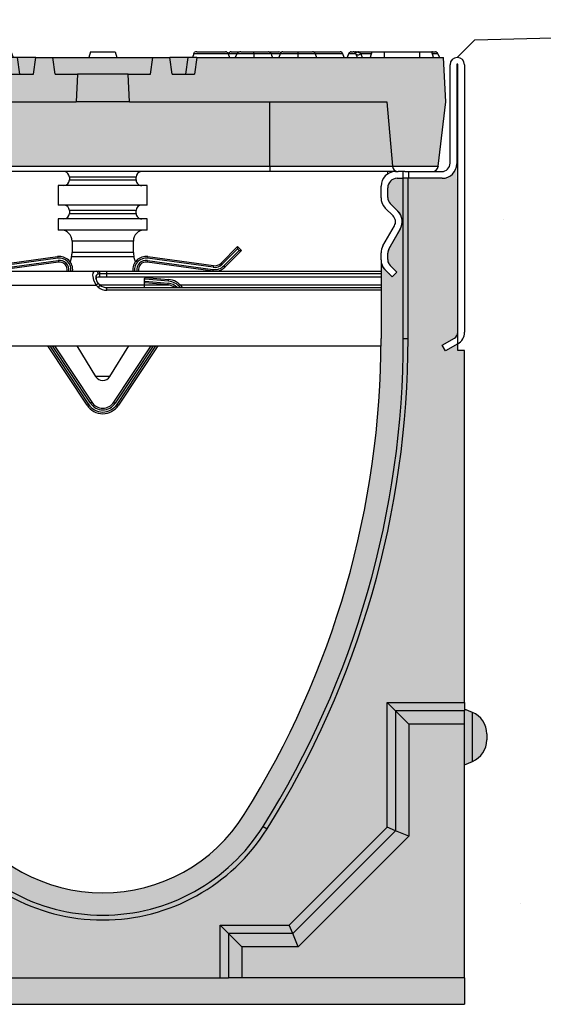
# Model space of a CAD drawing. Units: inches. Extents: x 1344.4 to 1405.2, y 64.9 to 109.8.
# Drawn here: x 1365.3 to 1369, y 90.1 to 97 of the extents above; entities that cross this region are included whole.
import ezdxf

# ---------------------------------------------------------------- set-up
doc = ezdxf.new("R2010")
doc.units = ezdxf.units.IN
doc.header["$LTSCALE"] = 0.25
doc.header["$MEASUREMENT"] = 0
for name, color, linetype in [('Channel', 7, 'Continuous'), ('CONCRETE', 7, 'Continuous'), ('Text', 7, 'Continuous')]:
    doc.layers.add(name, color=color, linetype=linetype)
pattern_1 = [(49.99999999999999, (1346.130643260642, 53.91061549723909), (5.379451369505651, -0.4706410123694633), [0.5625, -6.1875]), (355, (1346.130643260642, 53.91061549723909), (-1.0406350020975, 5.641441002750089), [0.45, -4.949999999999999]), (100.45144446, (1346.578930868141, 53.87139541723909), (4.33881635045334, 5.170799932264721), [0.4780514399999999, -5.258565839999997]), (46.18420000000001, (1346.130643260642, 55.41061549723909), (8.004309980036792, -1.241394605948074), [0.84375, -9.28125]), (96.63563549, (1346.797668848141, 55.30716569473908), (7.009964592556713, 7.305889505809128), [0.7170775650000001, -7.887853199999999]), (351.1841639899999, (1346.130643260642, 55.41061549723909), (7.009964587910798, 7.305889502024926), [0.675, -7.4250000075]), (21, (1346.880643260642, 55.03561549723909), (4.476802890888463, -3.019641679990041), [0.5625, -6.1875]), (326.0000000000001, (1346.880643260642, 55.03561549723909), (1.824864989411863, 5.438625337851398), [0.45, -4.949999999999999]), (71.45144474, (1347.253710165641, 54.78397869223909), (6.301667825474784, 2.418983646047653), [0.4780514250000001, -5.258565839999999]), (37.50000000000001, (1346.130643260642, 53.91061549723909), (0.09119891487968002, 2.496703903734836), [0, -4.89, 0, -5.025, 0, -4.96875]), (7.499999999999999, (1346.130643260642, 53.91061549723909), (1.973021530816115, 2.958087839117702), [0, -2.865, 0, -4.7775, 0, -1.89375]), (327.5, (1344.458143260641, 53.91061549723909), (4.003668271293067, -0.1691615380078482), [0, -1.875, 0, -5.85, 0, -7.762499999999999]), (317.5, (1343.708143260641, 53.91061549723909), (4.373896270067897, 0.750787367492383), [0, -2.4375, 0, -3.885, 0, -5.512499999999999])]

# ---------------------------------------------------------------- blocks, each defined once
blk = doc.blocks.new('SW1489 K100 010 Channel')
for p, q in [((-2.371300648006181, 4.750817666521363), (-2.380915892278729, 4.724399999999997)), ((-2.33210448047923, 4.750817666521363), (-2.371300648006181, 4.750817666521363)), ((-2.352802798766009, 4.763769999999997), (-2.338364883227344, 4.763769999999997)), ((-2.328633913183531, 4.763769999999995), (-2.339183072889544, 4.724399999999995)), ((-2.338364883227344, 4.763769999999997), (-2.328633913183531, 4.763769999999997)), ((-2.328633913183533, 4.763769999999995), (-2.240758072889545, 4.763769999999995)), ((-2.240758072889545, 4.763769999999995), (-2.240758072889545, 4.724399999999997)), ((-2.240758072889545, 4.763769999999995), (-1.990758572889544, 4.763769999999995)), ((-1.990758572889544, 4.763769999999995), (-1.990758572889544, 4.724399999999995)), ((-1.990758572889544, 4.763769999999995), (-1.902882732595557, 4.763769999999995)), ((-1.892333572889544, 4.724399999999995), (-1.902882732595557, 4.763769999999995)), ((-1.902882732595557, 4.763769999999997), (-1.797604560944787, 4.763769999999997)), ((-1.814403184564664, 4.750817666521363), (-1.899412165299858, 4.750817666521363)), ((-1.81443759466034, 4.750817666521363), (-1.824956214295103, 4.724399999999995)), ((-1.774781833141717, 4.750817666520445), (-1.81443759466034, 4.750817666521363)), ((-1.797604560944787, 4.763769999999997), (-1.794961040673194, 4.763769999999997)), ((-1.794961040673194, 4.763769999999997), (-1.792404364629999, 4.763769999999997)), ((-1.774781833141717, 4.750817666520445), (-1.765901214295103, 4.724399999999995)), ((-1.773752773188142, 4.750817666521363), (-1.774781833141717, 4.750817666520445)), ((-1.764137528915595, 4.724399999999997), (-1.773752773188142, 4.750817666521363)), ((-1.739411905782046, 4.750817666521363), (-1.773752773188142, 4.750817666521363)), ((-1.772347670560881, 4.763769999999997), (-1.757909755022216, 4.763769999999997)), ((-1.739411905782046, 4.750817666521363), (-1.729796661509498, 4.724399999999997)), ((-1.697230970022555, 4.750817666521363), (-1.706846214295103, 4.724399999999997)), ((-1.352867736001539, 4.750817666521363), (-1.697230970022554, 4.750817666521363)), ((-1.678733120782383, 4.763769999999997), (-1.379964773391034, 4.763769999999997)), ((-1.378075679493617, 4.763769999999997), (-1.301051016379088, 4.763769999999997)), ((-1.352867736001539, 4.750817666521363), (-1.339519113560138, 4.724399999999995)), ((-1.301051016379088, 4.763769999999997), (-1.273356552031714, 4.763769999999997)), ((-1.264160970022555, 4.750817666521363), (-1.273776214295102, 4.724399999999997)), ((-0.8896914585676514, 4.750817666521363), (-1.264160970022555, 4.750817666521363)), ((-1.245663120782385, 4.763769999999997), (-1.076926214295103, 4.763769999999997)), ((-1.076926214295103, 4.763769999999997), (-0.9081893078078211, 4.763769999999997)), ((-0.8800762142951033, 4.724399999999997), (-0.8896914585676514, 4.750817666521363)), ((-0.8873544941600269, 4.750817666521363), (-0.8885229763638387, 4.747607288051351)), ((-0.8823034288110616, 4.750817666521363), (-0.8873544941600269, 4.750817666521363)), ((-0.8823034281627518, 4.750817668301901), (-0.885998142125084, 4.740670362992508)), ((-0.8637985085263047, 4.763769999999997), (-0.7736089858061073, 4.763769999999997)), ((-0.7736089858061073, 4.763769999999997), (-0.6761162735448103, 4.763769999999997)), ((-0.6705499159638375, 4.763769999999997), (-0.6658515101013274, 4.763769999999997)), ((-0.6441183160384556, 4.750817666521363), (-0.6548486368546156, 4.750817666521363)), ((-0.6482767127482738, 4.762242767582719), (-0.6441183160384556, 4.750817666521361)), ((-0.6441183160384556, 4.750817666521363), (-0.6345030717659075, 4.724399999999997)), ((-0.08787584029398765, 4.763769999999995), (-0.09842500000000065, 4.724399999999997)), ((-0.08787584029398765, 4.763769999999995), (0.0878758402939841, 4.763769999999997)), ((0.0878758402939841, 4.763769999999997), (0.09842499999999887, 4.724399999999997)), ((0.6441183160384529, 4.750817666521363), (0.6345030717659057, 4.724399999999997)), ((0.6441183160384529, 4.750817666521363), (0.6482767127482703, 4.762242767582719)), ((0.8873544941600233, 4.750817666521363), (0.6441183160384529, 4.750817666521363)), ((0.6658515101013247, 4.763769999999997), (0.8688566449198536, 4.763769999999997)), ((0.8873544941600233, 4.750817666521363), (0.8969697384325706, 4.724399999999997)), ((0.8896914585676488, 4.750817666521363), (0.888522976363836, 4.747607288051351)), ((0.9479674555203896, 4.750817666521363), (0.8896914585676488, 4.750817666521363)), ((0.9081893078078185, 4.763769999999997), (0.9680445367942259, 4.763769999999997)), ((0.97762839204686, 4.763769999999997), (1.068154392560853, 4.763769999999997)), ((1.068154392560853, 4.763769999999997), (1.171693412032671, 4.763769999999997)), ((1.18309253074886, 4.763769999999997), (1.24566312078238, 4.763769999999997)), ((1.258478315268095, 4.750817666521363), (1.191153459129819, 4.750817666521363)), ((1.254858279535481, 4.750817666531602), (1.245242815355647, 4.724399999999997)), ((1.273356552031711, 4.763769999999997), (1.379871704512862, 4.763769999999997)), ((1.379871704512862, 4.763769999999997), (1.379868933034576, 4.750817666524914)), ((1.379871704512862, 4.763769999999997), (1.484643364322082, 4.763769999999997)), ((1.494827410253391, 4.763769999999997), (1.678733120782381, 4.763769999999997)), ((1.697230970022551, 4.750817666521363), (1.502926340835367, 4.750817666521363)), ((1.503141516336228, 4.75081766652949), (1.512756917919752, 4.724399999999997)), ((1.7068462142951, 4.724399999999997), (1.697230970022551, 4.750817666521363)), ((1.739411905782044, 4.750817666521363), (1.729796661509493, 4.724399999999997)), ((1.790845519801049, 4.750817666521363), (1.739411905782044, 4.750817666521363)), ((1.757909755022213, 4.763769999999997), (1.77234767056088, 4.763769999999997)), ((1.790845519801049, 4.750817666521363), (1.800460764073597, 4.724399999999997)), ((1.792250622428311, 4.763769999999995), (1.809185633549726, 4.763769999999997)), ((1.797751286033765, 4.761518103913281), (1.79786495344368, 4.76156510240294)), ((1.809185633549726, 4.763769999999997), (1.902882732595554, 4.763769999999997)), ((1.824490402881947, 4.750817666521363), (1.834105647154496, 4.724399999999997)), ((1.899412165299855, 4.750817666521363), (1.824490402881947, 4.750817666521363)), ((1.902882732595554, 4.763769999999997), (1.892333572889541, 4.724399999999997)), ((1.902882732595554, 4.763769999999997), (1.99075857288954, 4.763769999999997)), ((1.99075857288954, 4.763769999999997), (1.99075857288954, 4.724399999999997)), ((1.99075857288954, 4.763769999999997), (2.240758072889541, 4.763769999999997)), ((2.240758072889541, 4.763769999999997), (2.240758072889541, 4.724399999999997)), ((2.240758072889541, 4.763769999999997), (2.328633913183529, 4.763769999999997)), ((2.339183072889542, 4.724399999999997), (2.328633913183529, 4.763769999999997)), ((2.328633913183529, 4.763769999999997), (2.331558393217872, 4.763769999999997)), ((2.331558393217872, 4.763769999999997), (2.352802798766005, 4.763769999999997)), ((2.371300648006178, 4.750817666521363), (2.332104480479227, 4.750817666521363)), ((2.371300648006178, 4.750817666521363), (2.380915892278725, 4.724399999999997)), ((-2.559050000000002, 4.673218999999999), (-2.559050000000002, 2.781436624568371)), ((-2.511806000000001, 2.781436624568371), (-2.511806000000003, 4.673218999999999)), ((-2.503932000000002, 4.673218999999999), (-2.503932000000002, 3.972432999999998)), ((-2.456688000000002, 3.976369999999998), (-2.456688000000002, 4.673218999999999)), ((-2.410654145808051, 4.724399999999997), (-2.427160499971037, 4.409439999999996)), ((-2.410654145808051, 4.724399999999997), (-0.6653530000000005, 4.724399999999997)), ((-0.6653530000000005, 4.724399999999997), (-0.6487537220133026, 4.606289999999995)), ((-0.6033452499710359, 4.724399999999997), (-0.6653530000000005, 4.724399999999997)), ((-0.5867459719843362, 4.606289999999995), (-0.6033452499710359, 4.724399999999997)), ((-0.4734242500000008, 4.724399999999997), (-0.6033452499710359, 4.724399999999997)), ((-0.4900235279867022, 4.606289999999995), (-0.4734242500000008, 4.724399999999997)), ((-0.4734242500000008, 4.724399999999997), (-0.3543300000000009, 4.724399999999997)), ((-0.3377307220133012, 4.606289999999995), (-0.3543300000000009, 4.724399999999997)), ((-0.3543300000000009, 4.724399999999997), (0.3543299999999991, 4.724399999999997)), ((0.3377307220132995, 4.606289999999995), (0.3543299999999991, 4.724399999999997)), ((0.3543299999999991, 4.724399999999997), (0.473424249999999, 4.724399999999997)), ((0.4900235279866987, 4.606289999999995), (0.473424249999999, 4.724399999999997)), ((0.6033452499710332, 4.724399999999997), (0.473424249999999, 4.724399999999997)), ((0.5867459719843335, 4.606289999999995), (0.6033452499710332, 4.724399999999997)), ((0.6653529999999979, 4.724399999999997), (0.6033452499710332, 4.724399999999997)), ((0.6653529999999979, 4.724399999999997), (0.6487537220132982, 4.606289999999995)), ((0.6653529999999979, 4.724399999999997), (2.410654145808049, 4.724399999999997)), ((2.427160499971034, 4.409439999999997), (2.410654145808049, 4.724399999999997)), ((2.456687999999998, 3.976369999999998), (2.456687999999998, 4.673218999999999)), ((2.503931999999999, 4.673218999999999), (2.503931999999999, 3.972432999999998)), ((2.511805999999998, 2.781436624568371), (2.511805999999998, 4.673218999999999)), ((2.559049999999999, 4.673218999999999), (2.559049999999999, 2.781436624568371)), ((-0.6487537220133026, 4.606289999999995), (-0.4900235279867022, 4.606289999999995)), ((-0.3377307220133012, 4.606289999999995), (-0.1793110761308672, 4.606289999999995)), ((-0.1793110761308672, 4.606289999999995), (-0.1890149872943727, 4.409439999999996)), ((0.1793110761308636, 4.606289999999995), (-0.1793110761308672, 4.606289999999995)), ((0.1890149872943709, 4.409439999999997), (0.1793110761308636, 4.606289999999995)), ((0.1793110761308636, 4.606289999999995), (0.3377307220132995, 4.606289999999995)), ((0.4900235279866987, 4.606289999999995), (0.6487537220132982, 4.606289999999995)), ((-2.427160499971037, 4.409439999999996), (-2.372186595702933, 3.955221485937154)), ((-2.04932239947675, 3.955221485937154), (-2.009583428732665, 4.409439999999996)), ((-2.009583428732665, 4.409439999999996), (-0.1890149872943727, 4.409439999999996)), ((-1.182014210521138, 3.955221485937154), (-1.181100000000001, 4.409439999999996)), ((0.1890149872943709, 4.409439999999997), (-0.1890149872943727, 4.409439999999996)), ((0.1890149872943709, 4.409439999999997), (2.009583428732661, 4.409439999999997)), ((1.182014210521135, 3.955221485937154), (1.181099999999999, 4.409439999999997)), ((2.009583428732661, 4.409439999999997), (2.049322399476749, 3.955221485937154)), ((2.372186595702928, 3.955221485937156), (2.427160499971034, 4.409439999999997)), ((-2.511806000000001, 2.653530484868916), (-2.511806000000001, 3.975965737097748)), ((-2.511806000000001, 3.975965737097748), (-2.503932000000002, 3.975965737097748)), ((-2.503932000000002, 3.975965737097748), (-2.503932000000002, 3.972433)), ((2.503931999999997, 3.975965737097748), (2.503931999999997, 3.972433)), ((2.511805999999998, 3.975965737097748), (2.503931999999997, 3.975965737097748)), ((2.511805999999998, 2.653530484868916), (2.511805999999998, 3.975965737097748)), ((-2.162902058971049, 3.917314999999998), (-2.397633000000002, 3.917314999999998)), ((-2.372186595702933, 3.955221485937154), (-2.04932239947675, 3.955221485937154)), ((-2.371858282272505, 3.952508816344172), (-2.372186595702933, 3.955221485937154)), ((-2.162902058971049, 3.870070999999997), (-2.162902058971049, 3.917314999999998)), ((-2.136122938201471, 3.917314999999998), (-2.162902058971049, 3.917314999999998)), ((-2.089291960924559, 3.917314999999994), (-2.136122938201471, 3.917314999999998)), ((-2.125980000000002, 3.870070999999997), (-2.125980000000002, 3.917314999999998)), ((-2.089291960924559, 3.917314999999998), (-2.070862000000002, 3.917314999999998)), ((-1.183548294570877, 3.917314999999994), (-2.070862000000003, 3.917314999999994)), ((-2.04932239947675, 3.955221485937154), (-2.049444252696467, 3.953828697262549)), ((-2.04932239947675, 3.955221485937154), (-1.182014210521138, 3.955221485937154)), ((-2.045811554828912, 3.91420245461175), (-2.045648433237195, 3.917314999999994)), ((-2.01568960711233, 3.917314999999994), (-2.016508371435827, 3.901692046028344)), ((1.183548294570862, 3.917314999999998), (-1.183548294570877, 3.917314999999994)), ((-1.182014210521138, 3.955221485937154), (1.182014210521135, 3.955221485937154)), ((1.182014210521135, 3.955221485937154), (2.049322399476749, 3.955221485937154)), ((2.070861999999996, 3.917314999999998), (1.183548294570862, 3.917314999999998)), ((2.016508371435824, 3.901692046028345), (2.015689607112328, 3.917314999999998)), ((2.045648433237194, 3.917314999999998), (2.045811554828909, 3.91420245461175)), ((2.049322399476749, 3.955221485937154), (2.372186595702928, 3.955221485937156)), ((2.049444252696462, 3.95382869726255), (2.049322399476749, 3.955221485937154)), ((2.070861999999996, 3.917314999999999), (2.089291960924555, 3.917314999999999)), ((2.136122938201471, 3.917314999999998), (2.089291960924555, 3.917314999999998)), ((2.125979999999998, 3.870070999999998), (2.125979999999998, 3.917314999999999)), ((2.136122938201471, 3.917314999999998), (2.162902058971046, 3.917314999999999)), ((2.162902058971046, 3.917314999999999), (2.162902058971046, 3.870070999999998)), ((2.162902058971046, 3.917314999999999), (2.397632999999997, 3.917314999999999)), ((2.372186595702928, 3.955221485937156), (2.371858282272504, 3.952508816344174)), ((-2.40157, 3.870071), (-2.159473582066593, 3.870070999999998)), ((-2.401570000000002, 3.870070999999997), (-2.162902058971049, 3.870070999999997)), ((-2.159473582066593, 3.870070999999998), (-2.159473582066593, 2.73672681)), ((-2.159473582066593, 3.870070999999998), (-2.125980000000002, 3.870070999999998)), ((-2.125980000000002, 3.870070999999998), (-2.125980000000002, 2.736726809999999)), ((-2.082673000000001, 3.870070999999998), (-2.125980000000002, 3.870070999999998)), ((-0.2362200000000012, 3.878141849999994), (-0.2362200000000012, 3.858456849999995)), ((-0.2268625168577394, 3.878141849999994), (-0.2362200000000012, 3.878141849999994)), ((-0.2362200000000012, 3.858456849999995), (0.2362199999999977, 3.858456849999995)), ((0.2362199999999977, 3.878141849999994), (-0.2268625168577394, 3.878141849999994)), ((0.2362199999999977, 3.858456849999995), (0.2362199999999977, 3.878141849999994)), ((2.082672999999998, 3.870070999999998), (2.125979999999998, 3.870070999999998)), ((2.125979999999998, 2.73672681), (2.125979999999998, 3.870070999999998)), ((2.159473582066592, 3.870070999999998), (2.125979999999998, 3.870070999999998)), ((2.159473582066592, 2.73672681), (2.159473582066592, 3.870070999999998)), ((2.401569999999998, 3.870071), (2.159473582066592, 3.870070999999998)), ((2.401569999999998, 3.870070999999998), (2.162902058971046, 3.870070999999998)), ((-2.015744000000002, 3.733373236061039), (-2.015744000000002, 3.803141999999998)), ((-1.968500000000001, 3.814952999999998), (-1.968500000000001, 3.732208110597575)), ((-0.314960000000001, 3.819086849999995), (-0.314960000000001, 3.681291849999996)), ((0.3149599999999992, 3.819086849999995), (-0.314960000000001, 3.819086849999995)), ((0.3149599999999992, 3.681291849999996), (0.3149599999999992, 3.819086849999995)), ((1.968499999999999, 3.732208110597576), (1.968499999999999, 3.814952999999998)), ((2.015743999999998, 3.733373236061039), (2.015743999999998, 3.803141999999998)), ((-2.086789273347526, 3.638825813150357), (-2.033419812241724, 3.691239450977506)), ((2.086789273347524, 3.638825813150353), (2.03341981224172, 3.691239450977506)), ((-2.08697174373335, 3.638149743733345), (-2.059228619735992, 3.665892867730704)), ((-1.998481135664184, 3.659827246261757), (-2.053565190962972, 3.60474319096297)), ((0.3149599999999992, 3.681291849999996), (-0.314960000000001, 3.681291849999996)), ((-0.2362200000000012, 3.641921849999996), (-0.2362200000000012, 3.622236849999996)), ((-0.2268625168577394, 3.641921849999996), (-0.2362200000000012, 3.641921849999996)), ((-0.2362200000000012, 3.622236849999996), (0.2362199999999977, 3.622236849999996)), ((0.2362199999999977, 3.641921849999996), (-0.2268625168577394, 3.641921849999996)), ((0.2362199999999977, 3.622236849999996), (0.2362199999999977, 3.641921849999996)), ((2.053565190962971, 3.60474319096297), (1.99848113566418, 3.659827246261758)), ((2.059228619736093, 3.665892867730601), (2.086971743733347, 3.638149743733346)), ((-0.314960000000001, 3.582866849999996), (-0.314960000000001, 3.504126849999996)), ((0.3149599999999992, 3.582866849999996), (-0.314960000000001, 3.582866849999996)), ((0.3149599999999992, 3.504126849999996), (0.3149599999999992, 3.582866849999996)), ((-2.023655869779507, 3.370044277397326), (-2.104364369779509, 3.5098355)), ((-2.02365586977951, 3.370909844470375), (-2.103864634396883, 3.509835499999999)), ((-2.062950130220492, 3.533457499999997), (-1.982213907617818, 3.393618260440976)), ((0.3149599999999992, 3.504126849999996), (-0.314960000000001, 3.504126849999996)), ((1.982213907617815, 3.393618260440976), (2.062950130220488, 3.533457499999997)), ((2.023655869779507, 3.370044277397326), (2.104364369779505, 3.509835500000003)), ((2.103864634396881, 3.509835499999999), (2.023655869779509, 3.370909844470375)), ((-0.2165350000000021, 3.425386849999995), (-0.2165350000000021, 3.346646849999996)), ((0.2165349999999986, 3.425386849999995), (-0.2165350000000021, 3.425386849999995)), ((0.2165349999999986, 3.346646849999996), (0.2165349999999986, 3.425386849999995)), ((-2.015744000000002, 3.340516777397328), (-2.015744000000002, 3.341382344470375)), ((-1.968500000000001, 3.342437260440977), (-1.968500000000001, 3.293126658311129)), ((-0.9814312061197272, 3.359676180906431), (-0.9535924121444133, 3.387514974881745)), ((-0.8643595893503253, 3.242604564137029), (-0.9814312061197272, 3.359676180906431)), ((-0.964727929734539, 3.359676180906431), (-0.9814312061197272, 3.359676180906431)), ((-0.9535924121444133, 3.370811698496556), (-0.964727929734539, 3.359676180906431)), ((-0.964727929734539, 3.359676180906431), (-0.8560079511577312, 3.250956202329622)), ((-0.9535924121444133, 3.387514974881745), (-0.8365207953750105, 3.270443358112342)), ((-0.9535924121444133, 3.387514974881745), (-0.9535924121444133, 3.370811698496556)), ((-0.8448724335676063, 3.262091719919748), (-0.9535924121444133, 3.370811698496556)), ((0.2165349999999986, 3.346646849999996), (-0.2165350000000021, 3.346646849999996)), ((0.8365207953750087, 3.270443358112343), (0.9535924121444097, 3.387514974881746)), ((0.9535924121444115, 3.370811698496557), (0.8448724335676037, 3.262091719919749)), ((0.8560079511577285, 3.250956202329622), (0.9647279297345364, 3.359676180906432)), ((0.9814312061197246, 3.359676180906432), (0.8643595893503235, 3.242604564137029)), ((0.9535924121444097, 3.387514974881745), (0.9535924121444115, 3.370811698496557)), ((0.9535924121444097, 3.387514974881746), (0.9814312061197246, 3.359676180906432)), ((0.9647279297345364, 3.359676180906432), (0.9535924121444115, 3.370811698496557)), ((0.9647279297345364, 3.359676180906432), (0.9814312061197246, 3.359676180906432)), ((1.968499999999999, 3.29312665831113), (1.968499999999999, 3.342437260440977)), ((2.015743999999998, 3.341382344470375), (2.015743999999998, 3.340516777397328)), ((-2.015744000000003, 3.296080659323271), (-2.015744000000002, 3.340516777397327)), ((-2.015744000000002, 3.293126658311129), (-2.015744000000002, 3.296080659323271)), ((-1.968500000000001, 2.736726809999999), (-1.968500000000001, 3.284665347757826)), ((-0.7834039290761359, 3.252579780181883), (-0.3190536089583293, 3.316383447765995)), ((-0.3174458347198836, 3.30468238871144), (-0.7817961548376919, 3.240878721127326)), ((-0.7796524558530988, 3.225277309054587), (-0.3153021357352905, 3.289080976638698)), ((-0.3136943614968448, 3.277379917584143), (-0.778044681614654, 3.213576250000032)), ((-0.3190536089583293, 3.316383447765995), (-0.3174458347198836, 3.30468238871144)), ((-0.3153021357352905, 3.289080976638698), (-0.3136943614968448, 3.277379917584143)), ((-0.2209383013203343, 3.314697534273811), (-0.2309117379656556, 3.279202359192453)), ((0.2209383013203308, 3.314697534273811), (-0.2209383013203343, 3.314697534273811)), ((0.2309117379656538, 3.279202359192452), (0.2209383013203308, 3.314697534273811)), ((0.3153021357352888, 3.289080976638698), (0.3136943614968448, 3.277379917584143)), ((0.7780446816146522, 3.213576250000032), (0.3136943614968448, 3.277379917584143)), ((0.3153021357352888, 3.289080976638698), (0.7796524558530962, 3.225277309054587)), ((0.3190536089583276, 3.316383447765995), (0.3174458347198801, 3.30468238871144)), ((0.7817961548376893, 3.240878721127327), (0.3174458347198801, 3.30468238871144)), ((0.3190536089583276, 3.316383447765995), (0.783403929076135, 3.252579780181883)), ((1.968499999999999, 3.284665347757826), (1.968499999999999, 2.73672681)), ((2.015744, 3.296080659323271), (2.015744, 3.340516777397328)), ((2.015743999999998, 3.29608065932327), (2.015743999999996, 3.29312665831113)), ((-2.080646552770382, 3.20671672462695), (-2.033040809037033, 3.254322468360298)), ((-2.047240000000016, 3.173310171856562), (-2.080646552770382, 3.20671672462695)), ((-1.996174894459248, 3.226313552770375), (-2.048209137686538, 3.174279309543085)), ((-1.991562412049377, 3.228987759807199), (-2.047240000000016, 3.173310171856562)), ((-2.008912197229588, 3.213576250000033), (-2.006973921856544, 3.213576250000033)), ((-1.968500000000001, 3.213576250000033), (-0.04744814604629077, 3.213576250000033)), ((-0.8560079511577312, 3.250956202329622), (-0.8643595893503253, 3.242604564137029)), ((-0.8365207953750105, 3.270443358112342), (-0.8448724335676063, 3.262091719919748)), ((-0.7834039290761359, 3.252579780181883), (-0.7817961548376919, 3.240878721127326)), ((-0.7796524558530988, 3.225277309054587), (-0.778044681614654, 3.213576250000032)), ((-0.04744814604629077, 3.213576250000033), (-0.03176059269483567, 3.213576250000033)), ((-0.03175987047068496, 3.213576250000033), (0.02916430811781723, 3.213576250000033)), ((0.02916430811781723, 3.193891250000033), (0.02916430811781723, 3.213576250000033)), ((0.02916430811781723, 3.213576250000033), (1.968499999999999, 3.213576250000033)), ((0.7796524558530962, 3.225277309054587), (0.7780446816146522, 3.213576250000032)), ((0.783403929076135, 3.252579780181883), (0.7817961548376893, 3.240878721127327)), ((0.8365207953750087, 3.270443358112343), (0.8448724335676037, 3.262091719919749)), ((0.8560079511577285, 3.250956202329622), (0.8643595893503235, 3.242604564137029)), ((1.991562412049374, 3.228987759807199), (2.047240000000011, 3.173310171856562)), ((2.048209137686534, 3.174279309543085), (1.996174894459243, 3.226313552770375)), ((2.006973921856542, 3.213576250000033), (2.008912197229586, 3.213576250000033)), ((2.08064655277038, 3.20671672462695), (2.033040809037029, 3.254322468360298)), ((2.047240000000011, 3.173310171856562), (2.08064655277038, 3.20671672462695)), ((-0.01957503475294864, 3.174206250000033), (-0.01957503475294864, 3.193891250000033)), ((0.02916430811781723, 3.193891250000033), (-0.01957503475294864, 3.193891250000033)), ((-0.01957503475294864, 3.174206250000033), (0.02916430811781723, 3.174206250000033)), ((0.02916430811781723, 3.174206250000033), (0.02916430811781723, 3.193891250000033)), ((1.968499999999999, 3.193891250000033), (0.02916430811781723, 3.193891250000033)), ((0.02916430811781723, 3.174206250000033), (1.968499999999999, 3.174206250000033)), ((0.2952749999999984, 3.115151250000031), (0.2952749999999984, 3.156909440963004)), ((0.2952749999999984, 3.142410811195285), (0.2991614510886915, 3.141977060584335)), ((0.2981320546110986, 3.130211005005173), (0.2991614510886915, 3.141977060584335)), ((0.2991614510886915, 3.141977060584335), (0.4627383418664905, 3.12766593702646)), ((0.4641108705032817, 3.143354011132009), (0.3005339797254809, 3.157665134689882)), ((0.3015633762030738, 3.169431190269045), (0.4651402669808746, 3.155120066711171)), ((0.4641108705032817, 3.143354011132009), (0.4651402669808746, 3.155120066711171)), ((2.028597197229587, 3.193891250000033), (2.026658921856543, 3.193891250000033)), ((2.046343921856542, 3.174206250000033), (2.048136078143482, 3.174206250000033)), ((-1.968500000000001, 3.115151250000031), (-0.04744813408506587, 3.115151250000031)), ((-0.03218620451635701, 3.127428019002723), (-0.04744813408506587, 3.115151250000031)), ((-0.03176198349262194, 3.099688106030842), (-0.0474481340850641, 3.115151250000033)), ((-0.01957503475294864, 3.115151250000033), (-0.03175987047068496, 3.099690687153493)), ((0.2952749999999984, 3.115151250000031), (-0.01957503475294864, 3.115151250000031)), ((0.02916430811781723, 3.078568501386246), (0.02916430811781723, 3.098253501386246)), ((0.02916430811781723, 3.098253501386246), (1.968499999999999, 3.098253501386246)), ((1.968499999999999, 3.078568501386246), (0.02916430811781723, 3.078568501386246)), ((0.2981320546110986, 3.130211005005173), (0.2952749999999984, 3.130505152416861)), ((0.2952749999999984, 3.098253501386246), (0.2952749999999984, 3.115151250000031)), ((0.467891357573718, 3.115151250000033), (0.2952749999999984, 3.115151250000033)), ((0.4617089453888994, 3.115899881447298), (0.2981320546110986, 3.130211005005173)), ((0.4617089453888994, 3.115899881447298), (0.4627383418664905, 3.12766593702646)), ((1.968499999999999, 3.115151250000033), (0.5491137070301555, 3.115151250000033)), ((-2.40157, 2.690515504176388), (-2.488184000000001, 2.740522120391978)), ((-2.125980000000002, 2.736726809999999), (-2.159473582066593, 2.73672681)), ((2.125979999999998, 2.73672681), (2.159473582066592, 2.73672681)), ((2.401569999999998, 2.690515504176387), (2.488183999999999, 2.740522120391978)), ((-2.559050000000002, 2.653530484868916), (-2.511806000000001, 2.653530484868916)), ((-2.559050000000002, 2.653530484868916), (-2.559050000000001, 0.1658412683564334)), ((-2.511806000000001, 2.699607616215586), (-2.425192, 2.649600999999996)), ((-2.425192, 2.649600999999996), (-2.40157, 2.690515504176388)), ((-1.968287597968394, 2.684868501386247), (1.96828759796839, 2.684868501386247)), ((-0.1108720789113864, 2.265632231503874), (-0.3891268198834403, 2.684868501386247)), ((-0.3749510519891963, 2.684868501386247), (-0.1010313618482463, 2.27216369448572)), ((-0.08791040576405784, 2.280872311794846), (-0.3560500281302073, 2.684868501386247)), ((-0.3418742602359632, 2.684868501386247), (-0.0780696887009178, 2.28740377477669)), ((-0.1837184737917319, 2.68486850138693), (-0.05021865447298168, 2.469118070572262)), ((0.05021865447297813, 2.469118070572262), (0.1837184737917283, 2.68486850138693)), ((0.07806968870091602, 2.28740377477669), (0.3418742602359597, 2.684868501386247)), ((0.3560500281302037, 2.684868501386247), (0.08791040576405429, 2.280872311794846)), ((0.1010313618482428, 2.27216369448572), (0.3749510519891945, 2.684868501386247)), ((0.3891268198834368, 2.684868501386247), (0.1108720789113846, 2.265632231503874)), ((2.425191999999997, 2.649600999999995), (2.401569999999998, 2.690515504176387)), ((2.511805999999998, 2.699607616215586), (2.425191999999997, 2.649600999999995)), ((2.559050000000001, 2.653530484868916), (2.511805999999998, 2.653530484868916)), ((2.559049999999999, 0.1658412683564334), (2.559050000000001, 2.653530484868916)), ((0.05021865447297813, 2.469118070572262), (-0.05021865447298168, 2.469118070572262)), ((-0.1010313618482463, 2.27216369448572), (-0.1108720789113864, 2.265632231503874)), ((-0.0780696887009178, 2.28740377477669), (-0.08791040576405784, 2.280872311794846)), ((0.07806968870091602, 2.28740377477669), (0.08791040576405429, 2.280872311794846)), ((0.1010313618482428, 2.27216369448572), (0.1108720789113846, 2.265632231503874)), ((-2.559050000000001, 0.1658412683564334), (-2.011319731643566, 0.1658412683564334)), ((-2.559050000000001, 0.105756238702452), (-2.559050000000001, 0.1658412683564334)), ((-2.071404761297547, 0.105756238702452), (-2.011319731643566, 0.1658412683564334)), ((-2.011319731643566, 0.1658412683564334), (-2.011319731643566, -0.7164480612974944)), ((2.011319731643566, 0.1658412683564334), (2.559049999999999, 0.1658412683564334)), ((2.011319731643566, -0.7164480612974944), (2.011319731643566, 0.1658412683564334)), ((2.071404761297543, 0.1057562387024529), (2.011319731643566, 0.1658412683564334)), ((2.559049999999999, 0.1658412683564334), (2.559049999999999, 0.1057562387024529)), ((-2.559050000000001, 0.1181099999999979), (-2.614454236275298, 0.09516081392184628)), ((-2.614454236275298, 0.09516081392184628), (-2.614454236275298, -0.2526408139218494)), ((-2.071404761297547, 0.105756238702452), (-2.559050000000001, 0.105756238702452)), ((-2.559050000000002, 0.01261840293986349), (-2.559050000000001, 0.105756238702452)), ((-2.164542597060136, 0.01261840293986438), (-2.071404761297547, 0.105756238702452)), ((-2.071404761297546, -0.7413360954757633), (-2.071404761297547, 0.105756238702452)), ((2.559049999999999, 0.1057562387024529), (2.071404761297543, 0.1057562387024529)), ((2.071404761297543, 0.1057562387024529), (2.071404761297543, -0.7413360954757633)), ((2.164542597060134, 0.01261840293986527), (2.071404761297543, 0.1057562387024529)), ((2.614454236275385, 0.09516081392184628), (2.559049999999999, 0.1181100000000352)), ((2.559050000000001, 0.01261840293986527), (2.559049999999999, 0.1057562387024529)), ((2.614454236275385, -0.07874000000000159), (2.614454236275385, 0.09516081392184628)), ((-2.164542597060136, 0.01261840293986438), (-2.559050000000002, 0.01261840293986349)), ((-2.559050000000002, 0.01261840293986349), (-2.559050000000002, -1.781020060000004)), ((-2.164542597060136, -0.7799150502187047), (-2.164542597060136, 0.01261840293986438)), ((2.164542597060134, 0.01261840293986527), (2.164542597060134, -0.7799150502187047)), ((2.559050000000001, 0.01261840293986527), (2.164542597060134, 0.01261840293986527)), ((2.559050000000001, -1.781020060000002), (2.559050000000001, 0.01261840293986527)), ((-2.716530000000003, -0.07874000000000159), (-2.716530000000003, -0.05760636229702421)), ((2.716530000000089, -0.05760636229702421), (2.716530000000089, -0.09987363770297897)), ((-2.716530000000003, -0.09987363770297897), (-2.716530000000003, -0.07874000000000159)), ((2.614454236275385, -0.2526408139218494), (2.614454236275385, -0.07874000000000159)), ((-2.614454236275298, -0.2526408139218494), (-2.559050000000001, -0.275590000000002)), ((2.559049999999999, -0.2755900000000393), (2.614454236275385, -0.2526408139218494)), ((-2.164542597060136, -0.7799150502187047), (-2.071404761297546, -0.7413360954757633)), ((-2.071404761297546, -0.7413360954757633), (-2.011319731643566, -0.7164480612974953)), ((-1.343697095475763, -1.469043761297547), (-2.071404761297546, -0.7413360954757633)), ((-2.011319731643566, -0.7164480612974944), (-1.318809061297495, -1.408958731643568)), ((-1.133906395448266, -0.7113738136602463), (-1.162278690650481, -0.7291736143504215)), ((1.133906395448259, -0.711373813660253), (1.162278690650474, -0.7291736143504295)), ((1.318809061297495, -1.408958731643568), (2.011319731643566, -0.7164480612974944)), ((2.071404761297543, -0.7413360954757633), (1.343697095475763, -1.469043761297548)), ((2.071404761297547, -0.7413360954757624), (2.011319731643566, -0.7164480612974944)), ((2.164542597060134, -0.7799150502187047), (2.071404761297543, -0.7413360954757633)), ((-1.382276050218707, -1.562181597060137), (-2.164542597060136, -0.7799150502187047)), ((2.164542597060134, -0.7799150502187047), (1.382276050218705, -1.562181597060137)), ((-1.343697095475763, -1.469043761297548), (-1.318809061297495, -1.408958731643568)), ((-1.318809061297495, -1.408958731643568), (-0.8302197316435649, -1.408958731643568)), ((-0.8903047612975472, -1.469043761297548), (-0.8302197316435649, -1.408958731643568)), ((-0.8302197316435649, -1.408958731643568), (-0.8302197316435649, -1.781020060000003)), ((0.8302197316435631, -1.408958731643568), (1.318809061297495, -1.408958731643568)), ((0.8302197316435631, -1.781020060000002), (0.8302197316435631, -1.408958731643568)), ((0.8903047612975445, -1.469043761297548), (0.8302197316435631, -1.408958731643568)), ((1.343697095475761, -1.469043761297548), (1.318809061297495, -1.408958731643568)), ((-1.382276050218707, -1.562181597060137), (-1.343697095475763, -1.469043761297547)), ((-0.8903047612975463, -1.469043761297548), (-1.343697095475763, -1.469043761297547)), ((-0.9834425970601348, -1.562181597060137), (-0.8903047612975463, -1.469043761297548)), ((-0.8903047612975463, -1.781020060000003), (-0.8903047612975463, -1.469043761297548)), ((0.8903047612975445, -1.469043761297548), (0.8903047612975445, -1.781020060000003)), ((1.343697095475763, -1.469043761297548), (0.8903047612975445, -1.469043761297548)), ((0.983442597060133, -1.562181597060137), (0.8903047612975445, -1.469043761297548)), ((1.382276050218705, -1.562181597060137), (1.343697095475763, -1.469043761297548)), ((-0.9834425970601348, -1.562181597060137), (-1.382276050218707, -1.562181597060137)), ((-0.9834425970601348, -1.781020060000003), (-0.9834425970601348, -1.562181597060137)), ((0.983442597060133, -1.562181597060137), (0.983442597060133, -1.781020060000003)), ((1.382276050218705, -1.562181597060137), (0.983442597060133, -1.562181597060137)), ((-0.9834425970601348, -1.781020060000003), (-2.559050000000002, -1.781020060000004)), ((-2.559050000000001, -1.968500000000003), (-2.559050000000001, -1.781020060000004)), ((-0.8903047612975463, -1.781020060000003), (-0.9834425970601348, -1.781020060000003)), ((-0.8903047612975463, -1.781020060000003), (-0.8302197316435649, -1.781020060000003)), ((-0.8302197316435649, -1.781020060000003), (0.8302197316435631, -1.781020060000002)), ((0.8302197316435631, -1.781020060000002), (0.8903047612975445, -1.781020060000003)), ((0.983442597060133, -1.781020060000003), (0.8903047612975445, -1.781020060000003)), ((2.559050000000001, -1.781020060000002), (0.983442597060133, -1.781020060000003)), ((2.559050000000001, -1.781020060000002), (2.559050000000001, -1.968500000000001)), ((-2.559050000000001, -1.968500000000003), (2.559050000000001, -1.968500000000001))]:
    blk.add_line(p, q)
at = {"flags": 128}
for points in [[(-1.285606231836552, 4.750817673830396), (-1.313566900832988, 4.750817666816073), (-1.347776144733646, 4.750817396039316), (-1.352867622640548, 4.750817442173655)], [(-1.285606231836559, 4.750817673830396), (-1.282363218425887, 4.740146253067151), (-1.2775779515736, 4.724399999999997)], [(-1.264086440414999, 4.750817529545082), (-1.279033305983745, 4.750817038668496), (-1.285606230736326, 4.750817670210004)], [(-0.7737218360892184, 4.750817668239919), (-0.8091183990332933, 4.750818201661834), (-0.8422526455928079, 4.75081895800922), (-0.8667206492259973, 4.750817847957081), (-0.8795481737559117, 4.750817959739604), (-0.8823034271573684, 4.750817671063138)], [(-0.7737218360891376, 4.750817668239919), (-0.7737456089719847, 4.740146298383761), (-0.7737807560607788, 4.724399999999997)], [(-0.6548486800126376, 4.75081777674469), (-0.6562263864535156, 4.750817668338448), (-0.670362753520287, 4.750817821487844), (-0.6913130112120731, 4.750817617399453), (-0.6974526781220005, 4.75081796110213), (-0.729438303145538, 4.750817840847753), (-0.765590153854494, 4.750818298009768), (-0.7737218360846514, 4.75081767026401)], [(-0.6548486800126376, 4.750817776744692), (-0.6522238757331618, 4.744114164016033), (-0.6445979435607798, 4.724399999999997)], [(0.9498290707896597, 4.750817666521363), (0.9466275661052848, 4.744176168986484), (0.9373492256120599, 4.724399999999997)], [(1.068176745357482, 4.750817668461885), (1.028314239062254, 4.750817387293554), (0.9932775421876467, 4.750818303775707), (0.9836665008490062, 4.750817494223456), (0.9614664681736151, 4.750817686383031), (0.9498290595407646, 4.750817643451209)], [(1.190197451428059, 4.750817668391668), (1.188243482605987, 4.750817665855622), (1.174346585828127, 4.750817750495853), (1.152970214412647, 4.750817861514734), (1.124952836186223, 4.750816020337635), (1.08566264108517, 4.750817595960508), (1.068176745356942, 4.750817669691618)], [(1.06817674535748, 4.750817668461885), (1.068181400315733, 4.740143626755553), (1.068188228015906, 4.724399999999997)], [(1.190197451428059, 4.750817668391668), (1.194084697031883, 4.740141101840895), (1.199815892278727, 4.724399999999997)], [(1.379868933034547, 4.750817666608779), (1.351146273727466, 4.750817960067399), (1.32011694347376, 4.750817554318155), (1.29442397672287, 4.750817683336481), (1.286189891436774, 4.75081781043635), (1.265306659758981, 4.750817661030147), (1.255267250416212, 4.750817631100056), (1.25485827953608, 4.750817666533249)], [(1.379868933034579, 4.750817666608779), (1.379868318270752, 4.740145436589574), (1.379867394682572, 4.724399999999997)], [(1.503141516336228, 4.75081766652949), (1.502885791247905, 4.750817657727088), (1.491133661991404, 4.750817003794089), (1.477212486989481, 4.750817471617537), (1.455203324330926, 4.75081767079499), (1.428718604095931, 4.750817470864649), (1.391388822999149, 4.750816907405077), (1.379868933034603, 4.750817666441042)], [(1.790845519801049, 4.750817666521363), (1.792911098734484, 4.747348206461875), (1.796236138445174, 4.744660694242421), (1.800565789358451, 4.74296111577764), (1.805568202898158, 4.74237973623323), (1.810859966210963, 4.74296111577764), (1.816035489064324, 4.744660694242421), (1.820698090542338, 4.747348206461877), (1.824490402881947, 4.750817666521363)], [(-0.04744813408506587, 3.115151250000031), (-0.05237960184052781, 3.12349686813867), (-0.06338382627890304, 3.149769280890006), (-0.06872852559904885, 3.175035419509825), (-0.06926068971418431, 3.1847481104652), (-0.06701535645554557, 3.200646810979248), (-0.06030199291574512, 3.210162692837184), (-0.04744814604629255, 3.213576250000033)], [(-0.0195750347535224, 3.193891250000033), (-0.0205026203064449, 3.201424639180762), (-0.02314414660166975, 3.207811053874383), (-0.02709743615305271, 3.212078148893099), (-0.03176059269483389, 3.21357624996639)], [(-0.04957559595995775, 3.156909929789337), (-0.04760166740330796, 3.165141812187335), (-0.04167884953485768, 3.170647945889245), (-0.03218130196959379, 3.173466172794299), (-0.01957503475294509, 3.174206250000033)], [(-0.01957503475294509, 3.193891250000033), (-0.0195768606381872, 3.193890963615083), (-0.03218593430014316, 3.191928281780377)], [(0.2952749999999984, 3.156909440963004), (0.2962619911219218, 3.162345455902551), (0.2991988636067315, 3.166732728011076), (0.3039955567510209, 3.169974214535438), (0.3104929412606943, 3.172124599562915), (0.3277245338733881, 3.173970323544693), (0.3487321807921369, 3.174206250000033)], [(-0.03218620451635701, 3.127428019002723), (-0.02607815344945408, 3.120816808192288), (-0.02607646529801144, 3.120815179252263)], [(-0.02607646529801144, 3.120815179252263), (-0.02607477603313413, 3.120813547390809), (-0.0195768494187103, 3.11515273473823), (-0.01957503475294509, 3.115151250000033)]]:
    blk.add_lwpolyline(points, dxfattribs=at)
for centre, radius, start, end in [((-2.352802798766009, 4.744084999999996), 0.01968500000000086, 90, 159.9999999999974), ((-2.338364883227344, 4.744084999999996), 0.01968500000000003, 62.36900241405378, 90), ((-1.795034876298576, 4.742761315674278), 0.02100881407403133, 89.79863316386052, 157.4509132176019), ((-1.792486801357609, 4.745193345567924), 0.01857683734392786, 17.62344326715162, 89.74574293870751), ((-1.792250622428313, 4.744084999999996), 0.01968500000000086, 20.00000000000258, 58.29757721075087), ((-1.772347670560881, 4.744084999999996), 0.01968500000000005, 90, 114.8453359726476), ((-1.757909755022216, 4.744084999999996), 0.019685, 20.00000000000373, 90), ((-1.678733120782383, 4.744084999999996), 0.01968500000000086, 90, 159.9999999999974), ((-1.377947989699993, 4.733168770770845), 0.03066761560329547, 35.13393076812351, 93.77064350272646), ((-1.301665294147358, 4.74735291406942), 0.01642857412036813, 12.17499866815813, 87.85716462945513), ((-1.273096765448764, 4.745476059877551), 0.01829578460390133, 42.70322039624291, 90.81358494958839), ((-1.245663120782385, 4.744084999999996), 0.0196849999999998, 90, 159.9999999999963), ((-0.9081893078078211, 4.744084999999996), 0.0196849999999998, 20.00000000000373, 90), ((-0.8688566449198563, 4.744084999999996), 0.01968500000000086, 90, 159.9999999999974), ((-0.8638002339413768, 4.744077364660904), 0.01969263541467955, 89.99497989986341, 159.9844343833759), ((-0.4073465324980088, 4.754102193746106), 0.3663900260392341, 178.4879806897116, 180.5136381957062), ((-0.6751288876759727, 4.741454455577451), 0.02233737795106105, 24.78250046436476, 92.5334881600544), ((0.8688566449198536, 4.744084999999996), 0.01968500000000086, 20.00000000000258, 90), ((0.9081893078078185, 4.744084999999996), 0.0196849999999998, 90, 159.9999999999963), ((0.9749570460022738, 4.73319474232374), 0.03069173295301761, 85.00677378600969, 144.9570124186376), ((-0.7666006707243254, 4.754127442607207), 1.834780401346078, 359.8966436761875, 0.3011152643346477), ((1.171694914675021, 4.744078303803646), 0.01969169625368089, 20.01364850816148, 90.00437215076659), ((1.24566312078238, 4.744084999999996), 0.0196850000000003, 44.58465043724931, 90), ((1.273356447966011, 4.744084544140086), 0.0196854558601864, 89.99969711011894, 159.999070922147), ((1.48464343904128, 4.744084674298001), 0.01968532570213705, 20.00066381405762, 90.00021747643927), ((1.678733120782381, 4.744084999999996), 0.0196849999999998, 20.00000000000373, 90), ((1.757909755022213, 4.744084999999996), 0.019685, 90, 159.9999999999963), ((1.77234767056088, 4.744084999999996), 0.019685, 20.00000000000373, 90), ((1.789689579981303, 4.78183386545605), 0.02185683580802265, 245.2291596617187, 291.6441815329637), ((1.792250622428311, 4.744084999999996), 0.01968500000000027, 90, 118.7041378755077), ((2.352802798766005, 4.744084999999996), 0.01968500000000191, 20.00000000000146, 90), ((-2.507869000000002, 4.673218999999999), 0.05118100000000045, 0, 180), ((-2.507869000000001, 4.673218999999999), 0.003937000000000896, 0, 180), ((2.507868999999999, 4.673218999999999), 0.05118100000000269, 0, 180), ((2.507868999999999, 4.673218999999999), 0.003937000000000896, 0, 180), ((-2.40157, 3.972433), 0.1023620000000009, 180, 270.0000000000008), ((-2.397633000000002, 3.976369999999998), 0.059055, 180, 270.0000000000008), ((2.397632999999997, 3.976369999999998), 0.059055, 270.0000000000008, 0), ((2.401569999999998, 3.972433), 0.1023619999999998, 270.0000000000008, 0), ((-2.332148145434968, 3.957314919999996), 0.03999992000000077, 186.9009230096976, 270.0000000000008), ((-2.089291960924559, 3.957314919999996), 0.03999992000000077, 270.0000000000008, 355.0000000000011), ((-2.070862000000002, 3.814952999999998), 0.1023619999999998, 0, 90), ((-0.2755900000000011, 3.878141849999994), 0.03937000000000088, 0, 84.2680320348084), ((0.2755899999999976, 3.878141849999994), 0.03937000000000065, 95.7319679651883, 180), ((2.070861999999996, 3.814952999999998), 0.1023620000000009, 90, 180), ((2.089291960924555, 3.957314919999997), 0.03999991999999965, 185.0000000000004, 270.0000000000008), ((2.332148145434966, 3.957314919999997), 0.03999992000000151, 270.0000000000008, 353.099076990306), ((-2.082673000000001, 3.803141999999998), 0.06692900000000067, 0, 90), ((-0.2755900000000011, 3.858456849999995), 0.03937, 270.0000000000008, 0), ((0.2755899999999976, 3.858456849999995), 0.03937, 180, 270.0000000000008), ((2.082672999999998, 3.803141999999998), 0.06692900000000067, 90, 180), ((-2.074799000000001, 3.733373236061039), 0.05905500000000018, 314.4823071921999, 0), ((-2.070862000000002, 3.732208110597575), 0.1023620000000002, 315.0000000000008, 0), ((2.070861999999996, 3.732208110597576), 0.1023620000000002, 180, 225.0000000000008), ((2.074798999999999, 3.733373236061039), 0.05905500000000018, 180, 225.5176928078017), ((-2.01230673538263, 3.562984999999998), 0.1062989999999993, 134.4823071921974, 210.0000000000006), ((-2.011807000000002, 3.562984999999997), 0.1062989999999996, 135, 210.0000000000002), ((-0.2755900000000011, 3.641921849999996), 0.03937, 0, 90), ((-0.2755900000000011, 3.622236849999996), 0.03937, 270.0000000000008, 0), ((0.2755899999999976, 3.641921849999996), 0.03937, 90, 180), ((0.2755899999999976, 3.622236849999996), 0.03937, 180, 270.0000000000008), ((2.012306735382625, 3.562984999999998), 0.1062989999999984, 330.0000000000023, 45.51769280780049), ((2.011806999999997, 3.562984999999998), 0.1062990000000016, 330.0000000000015, 44.99999999999913), ((-2.011807000000002, 3.562984999999997), 0.05905500000000048, 134.9999999999985, 210.0000000000008), ((2.011806999999997, 3.562984999999998), 0.05905500000000206, 330.0000000000005, 44.99999999999845), ((-0.295275000000002, 3.425386849999995), 0.07874, 0, 90), ((0.2952749999999984, 3.425386849999995), 0.07874, 90, 180), ((-2.074799000000001, 3.341382344470375), 0.05905500000000097, 0, 29.99999999999946), ((-2.074799000000002, 3.340516777397327), 0.05905500000000485, 0, 29.99999999999727), ((-2.070862000000002, 3.342437260440977), 0.1023620000000013, 0, 29.9999999999999), ((-0.3346450000000019, 3.346646849999996), 0.11811, 344.3056955330766, 0), ((0.3346449999999983, 3.346646849999996), 0.11811, 180, 195.6943044669249), ((2.070861999999996, 3.342437260440977), 0.1023619999999993, 149.9999999999995, 180), ((2.074798999999999, 3.341382344470375), 0.059055, 149.9999999999995, 180), ((2.074798999999999, 3.340516777397327), 0.05905500000000097, 150.0000000000005, 179.9999999999989), ((-2.074799000000001, 3.29608065932327), 0.05905499999999776, 314.9999999999993, 1.068666372971742e-12), ((-2.062988000000001, 3.293126658311129), 0.04724399999999956, 330.2244364614168, 0), ((-2.062988000000001, 3.293126658311129), 0.09448799999999911, 315.0000000000003, 0), ((-2.04724, 3.284665347757826), 0.07873999999999888, 314.999999999999, 0), ((-0.3062986000000016, 3.223555045933189), 0.09370060000000059, 353.8866006784496, 97.82368733539461), ((-0.3062986000000016, 3.223555045933188), 0.08188960000000021, 353.0007301968188, 97.82368733539448), ((-0.3062986000000016, 3.223555045933188), 0.06614160000000069, 351.3226411491165, 97.8236873353943), ((-0.3062986000000016, 3.223555045933189), 0.0543306000000009, 349.416512667614, 97.82368733539317), ((0.3062985999999981, 3.223555045933189), 0.09370059999999975, 82.1763126646047, 186.113399321552), ((0.3062985999999981, 3.223555045933188), 0.08188960000000021, 82.17631266460552, 186.9992698031828), ((0.3062985999999981, 3.223555045933188), 0.06614159999999993, 82.17631266460562, 188.6773588508853), ((0.3062985999999981, 3.223555045933189), 0.0543305999999987, 82.1763126646045, 190.583487332388), ((2.062987999999997, 3.29312665831113), 0.0944880000000014, 180, 225.0000000000008), ((2.047239999999999, 3.284665347757826), 0.07874, 180, 225.000000000002), ((2.074798999999999, 3.29608065932327), 0.05905499999999811, 179.9999999999989, 225.0000000000016), ((2.062987999999997, 3.29312665831113), 0.04724400000000179, 180, 209.7755658143125), ((-0.7919787250145074, 3.314985428472844), 0.1023619999999992, 224.9999999999999, 262.1763126646003), ((-0.7919787250145074, 3.314985428472844), 0.09055099999999963, 225.0000000000003, 277.8236873353954), ((-0.7919787250145074, 3.314985428472844), 0.07480300000000045, 225.0000000000002, 277.8236873353952), ((-0.7919787250145074, 3.314985428472844), 0.06299199999999988, 225.0000000000008, 277.8236873353962), ((-0.05026273103642609, 3.1953878636437), 0.0184048712821887, 349.1656029225677, 81.20346400825072), ((0.7919787250145056, 3.314985428472846), 0.09055100000000064, 262.1763126646062, 315.0000000000008), ((0.7919787250145056, 3.314985428472846), 0.07480300000000045, 262.1763126646064, 315.0000000000014), ((0.7919787250145056, 3.314985428472846), 0.06299199999999988, 262.1763126646065, 315.0000000000008), ((0.7919787250145056, 3.314985428472846), 0.1023619999999995, 277.8236873353981, 315.0000000000013), ((-0.02979256726479385, 3.172215312366885), 0.01985772818988042, 96.92244447348348, 186.8822935272723), ((0.02237183939291043, 3.174452852777742), 0.07202718338775745, 183.6752989155024, 220.7588076733107), ((0.4535423999999981, 3.022555840519283), 0.1212596000000007, 38.6279804837598, 85.00000000000021), ((0.4535423999999981, 3.022555840519283), 0.1330706000000001, 34.67030724533763, 85), ((0.02916430811781723, 3.176993501385947), 0.09842499999970147, 231.7575185163003, 270.0000000000008), ((0.02916430811781723, 3.176993501385947), 0.07873999999970144, 231.7575185162995, 270.0000000000008), ((0.4535423999999981, 3.022555840519283), 0.09370060000000033, 53.88809167475085, 84.99999999999991), ((0.4535423999999981, 3.022555840519283), 0.1055116000000002, 45.84307131763455, 85.00000000000031), ((-2.464562000000002, 2.781436624568371), 0.09448800000000036, 180, 240.0000000000013), ((-2.464562000000002, 2.781436624568371), 0.04724400000000067, 180, 240.0000000000016), ((4.362252268588247, 2.73672681), 6.521725850654839, 180, 212.102743869412), ((4.362252268588247, 2.73672681), 6.488232268588248, 180.0000000000008, 212.102743869412), ((4.362252268588247, 2.73672681), 6.330752268588248, 180.0000000000008, 212.102743869412), ((-4.36225226858825, 2.73672681), 6.330752268588249, 327.8972561305895, 0), ((-4.36225226858825, 2.73672681), 6.488232268588249, 327.8972561305895, 0), ((-4.36225226858825, 2.73672681), 6.521725850654843, 327.8972561305895, 0), ((2.464561999999999, 2.781436624568371), 0.04724400000000011, 299.9999999999989, 0), ((2.464561999999999, 2.781436624568371), 0.09448800000000036, 300.0000000000003, 0), ((0, 2.500191849999995), 0.05905500000000082, 211.7479647551922, 328.2520352448083), ((0, 2.339220047765994), 0.1330706, 213.5729533894949, 326.4270466105067), ((0, 2.339220047765994), 0.1212596000000001, 213.572953389494, 326.427046610507), ((0, 2.339220047765994), 0.1055116000000005, 213.5729533894943, 326.4270466105066), ((0, 2.339220047765994), 0.0937006000000009, 213.5729533894946, 326.4270466105066), ((-2.551176000000003, -0.05760636229702509), 0.1653540000000007, 112.4999999999997, 180), ((2.551176000000089, -0.05760636229702509), 0.1653540000000018, 0, 67.4999999999999), ((-2.551176000000003, -0.09987363770297808), 0.1653540000000007, 180, 247.5000000000011), ((2.551176000000089, -0.09987363770297808), 0.1653540000000018, 292.5000000000009, 0), ((0, 0), 1.1811, 212.1027438694119, 327.8972561305895), ((0, 0), 1.372073582066593, 212.1027438694116, 327.8972561305895), ((0, 0), 1.33858, 212.1027438694116, 327.8972561305895)]:
    blk.add_arc(centre, radius, start, end)
for centre, major_axis, ratio, start_param, end_param in [((-0.6658515101013274, 4.744084999999996), (0.04550736957015313, 0), 0.432567300328226, 1.174291469423093, 1.570796326794897), ((0.6658515101013247, 4.744084999999996), (0.04550736957015199, 0), 0.4325673003282367, 1.570796326794897, 1.967301184166731), ((1.809185633549726, 4.744084999999996), (0.02461761972038811, 0), 0.7996305176368064, 1.570796326794897, 2.048634843283941), ((1.77234767056088, 4.744084999999996), (0.0554891367322415, 0), 0.3547541223246711, 0.3490658503989199, 1.092957810305848), ((2.331558393217872, 4.744084999999996), (0, 0.019685), 0.5250475216141695, 0, 0.2679383268300007), ((-1.183548294570868, 3.957314919999996), (0, 0.03999992000000077), 0.03840481040530094, 3.141592653583962, 4.660029102825163), ((1.18354829457086, 3.957314919999997), (0, 0.03999991999999965), 0.03840481040530201, 1.623156204354616, 3.141592653591617)]:
    blk.add_ellipse(centre, major_axis=major_axis, ratio=ratio, start_param=start_param, end_param=end_param)

msp = doc.modelspace()

# ---------------------------------------------------------------- hatches: boundary and pattern name
h = msp.add_hatch(color=252)
h.dxf.hatch_style = 1
h.paths.add_polyline_path([(1368.267607446663, 96.77528716324387), (1366.522306300855, 96.77528716324387), (1366.460298550826, 96.77528716324387), (1366.330377550855, 96.77528716324387), (1366.211283300855, 96.77528716324387), (1365.502623300855, 96.77528716324387), (1365.383529050855, 96.77528716324387), (1365.253608050884, 96.77528716324387), (1365.191600300855, 96.77528716324387), (1363.446299155047, 96.77528716324387), (1363.429792800884, 96.46032716324386), (1363.484766705152, 96.00610864918103), (1363.807630901378, 96.00610864918103), (1364.674939090334, 96.00610864918103), (1367.038967511376, 96.00610864918103), (1367.906275700332, 96.00610864918103), (1368.229139896558, 96.00610864918103), (1368.284113800826, 96.46032716324387)])
h = msp.add_hatch(color=253)
h.dxf.hatch_style = 1
h.paths.add_polyline_path([(1368.416003300855, 94.70441764811278), (1368.368759300855, 94.70441764811278), (1368.368759300855, 94.75049477945946), (1368.282145300855, 94.70048816324386), (1368.258523300855, 94.74140266742026), (1368.345137300855, 94.79140928363583, 0.2679491924311346), (1368.368759300855, 94.83232378781223), (1368.360885300855, 96.02332016324388, -0.4142135623730951), (1368.258523300855, 95.92095816324387), (1368.019855359826, 95.92095816324387), (1367.982933300855, 95.92095816324387), (1367.939626300855, 95.92095816324387, 0.4142135623730951), (1367.872697300855, 95.85402916324387), (1367.872697300855, 95.78426039930494, 0.2012616623400165), (1367.890373113097, 95.7421266142214), (1367.943742574203, 95.68971297639419, -0.341975344003608), (1367.961317670635, 95.5607226632439), (1367.880609170634, 95.42093144064123, 0.1316524975874076), (1367.872697300855, 95.39140394064123), (1367.872697300855, 95.34696782256712, 0.1989123673796572), (1367.889994109892, 95.30520963160417), (1367.937599853625, 95.25760388787081), (1367.904193300855, 95.22419733510043), (1367.848515712904, 95.27987492305104, -0.1989123673796584), (1367.825453300855, 95.33555251100165), (1367.825453300855, 94.78761397324385, -0.1409980230318233), (1366.857458943898, 91.42320438648483, -0.5531375330957584), (1364.856447657812, 91.42320438648481, -0.1409980230318235), (1363.888453300855, 94.78761397324386), (1363.888453300855, 95.3355525110017, -0.198912367379658), (1363.865390888806, 95.27987492305107), (1363.809713300855, 95.22419733510043), (1363.776306748085, 95.25760388787081), (1363.823912491818, 95.30520963160417, 0.1989123673796571), (1363.841209300855, 95.34696782256712), (1363.841209300855, 95.39140394064123, 0.1316524975873892), (1363.833297431075, 95.42093144064123), (1363.757597497611, 95.55286448187886, -0.3666512297640426), (1363.770164027507, 95.68971297639423), (1363.823533488613, 95.74212661422138, 0.2012616623400546), (1363.841209300855, 95.78426039930491), (1363.841209300855, 95.85402916324387, 0.4142135623730951), (1363.774280300855, 95.92095816324387), (1363.730973300855, 95.92095816324387), (1363.697479718788, 95.92095816324387), (1363.455383300855, 95.92095816324387, -0.4142135623730951), (1363.353021300855, 96.02332016324387), (1363.345147300855, 94.8323237878122, 0.2679491924308042), (1363.368769300855, 94.79140928363584), (1363.455383300855, 94.74140266742026), (1363.431761300855, 94.70048816324386), (1363.345147300855, 94.75049477945946), (1363.345147300855, 94.70441764811278), (1363.297903300855, 94.70441764811278), (1363.297903300855, 92.16899716324387), (1363.24249906458, 92.14604797716571, 0.3033466836073148), (1363.140423300855, 91.99328080094685), (1363.140423300855, 91.97214716324387), (1363.140423300855, 91.95101352554089, 0.3033466836072555), (1363.24249906458, 91.79824634932204), (1363.297903300855, 91.77529716324385), (1363.297903300855, 90.26986710324387), (1363.297903300855, 90.08238716324387), (1368.416003300855, 90.08238716324387), (1368.416003300855, 90.26986710324387), (1368.416003300855, 91.77529716324383), (1368.47140753713, 91.79824634932201, 0.3033466836072831), (1368.573483300855, 91.95101352554086), (1368.573483300855, 91.99328080094688, 0.3033466836073437), (1368.47140753713, 92.14604797716574), (1368.416003300855, 92.1689971632439), (1368.416003300855, 92.2167284316003)])
at = {"layer": 'CONCRETE'}
h = msp.add_hatch(dxfattribs=at)
h.set_pattern_fill('AR-CONC', color=256, scale=0.75)
h.set_pattern_definition(pattern_1)
h.paths.add_polyline_path([(1363.224084300855, 96.90028716324386), (1363.297903300855, 90.08238716324385), (1365.856953300855, 90.08238716324385), (1365.856953300857, 84.08238716324385), (1357.297903300858, 84.08238716324385), (1357.297903300864, 97.04208390249553)])
h = msp.add_hatch(dxfattribs=at)
h.set_pattern_fill('AR-CONC', color=256, scale=0.75)
h.set_pattern_definition(pattern_1)
edge = h.paths.add_edge_path()
edge.add_line((1365.856953300855, 90.08238716324388), (1368.416003300855, 90.08238716324385))
edge.add_line((1368.416003300855, 90.08238716324385), (1368.416003300855, 96.72410616324386))
edge.add_arc((1368.364822300855, 96.72410616324393), 0.05118099999992864, 359.9999999999205, 450.0000000002545)
edge.add_line((1368.364822300855, 96.77528716324386), (1368.489822300856, 96.90028716324389))
edge.add_line((1368.489822300856, 96.90028716324389), (1374.416003300855, 97.04208390249559))
edge.add_line((1374.416003300855, 97.04208390249559), (1374.416003300855, 84.08238716324385))
edge.add_line((1374.416003300855, 84.08238716324385), (1365.856953300857, 84.08238716324394))
edge.add_line((1365.856953300857, 84.08238716324394), (1365.856953300855, 90.08238716324388))

# ---------------------------------------------------------------- linework, layer by layer
at = {"layer": 'Text'}
for p, q in [((1368.489822300855, 96.90028716324386), (1374.416003300847, 97.04208390249558)), ((1368.364822300855, 96.77528716324387), (1368.489822300855, 96.90028716324386))]:
    msp.add_line(p, q, dxfattribs=at)

# ---------------------------------------------------------------- block references
at = {"layer": 'Channel'}
msp.add_blockref('SW1489 K100 010 Channel', (1365.856953300855, 92.05088716324387), dxfattribs=at)

doc.saveas('drawing.dxf')
